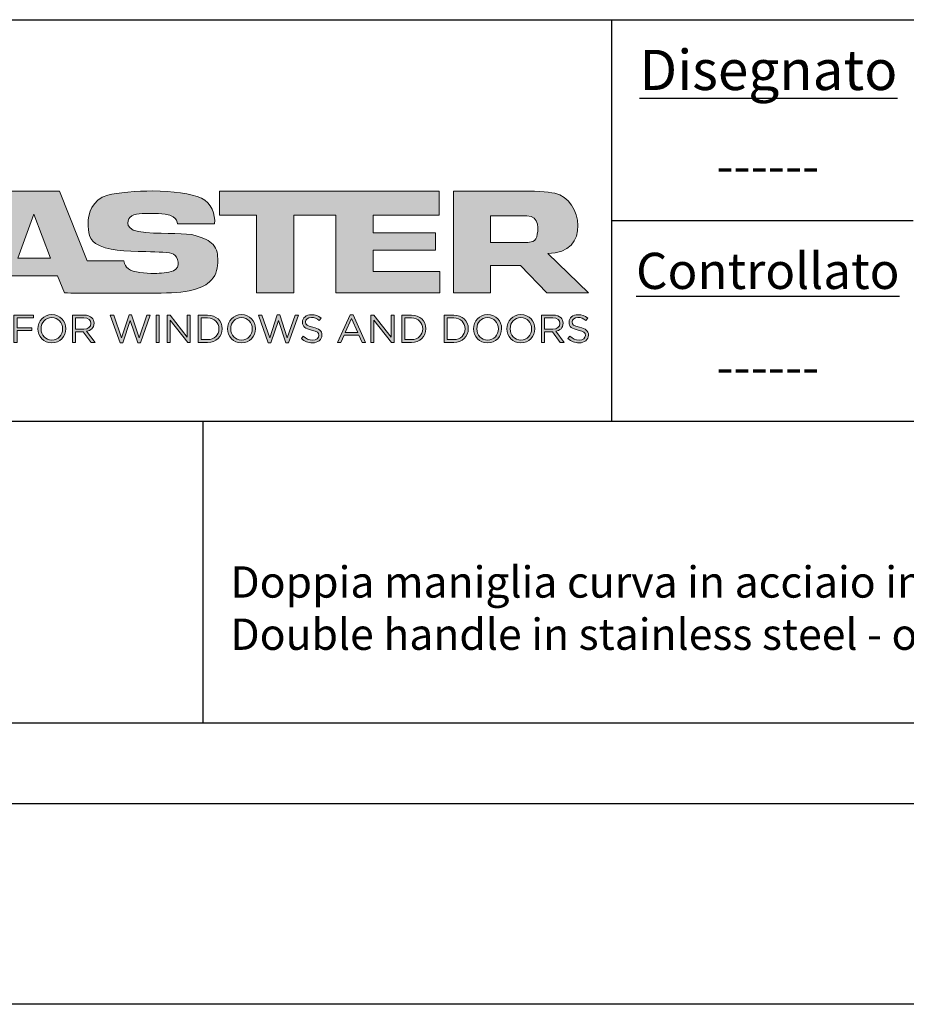
# Model space of a CAD drawing. Units: millimetres. Extents: x -602 to 239, y 344 to 938.
# Drawn here: x 59 to 103, y 344 to 393 of the extents above; entities that cross this region are included whole.
import ezdxf

# ---------------------------------------------------------------- set-up
doc = ezdxf.new("R2010")
doc.units = ezdxf.units.MM
doc.header["$LTSCALE"] = 19.36
doc.layers.get('0').update_dxf_attribs({"linetype": 'CONTINUOUS'})
doc.layers.add('blu_bianco', color=255, linetype='CONTINUOUS')
doc.styles.add('DAVIDE', font='arial.ttf', dxfattribs={"height": 2.5})

# ---------------------------------------------------------------- blocks, each defined once
blk = doc.blocks.new('nuovologoMaster_bianco_schede_archiviodwg')
at = {"layer": 'blu_bianco'}
h = blk.add_hatch(color=256, dxfattribs=at)
h.dxf.hatch_style = 1
edge = h.paths.add_edge_path()
edge.add_spline(control_points=[(13.624, 16.074), (13.425, 16.293), (13.17, 16.376), (12.726, 16.523), (12.285, 16.672), (11.305, 16.598), (10.275, 16.67), (9.132, 16.749), (9.348, 17.274), (9.484, 17.431), (9.667, 17.641), (10.199, 17.621), (10.471, 17.626), (11.792, 17.653), (11.792, 17.326), (11.851, 17.102), (11.851, 17.102), (13.694, 17.102), (13.694, 17.102), (13.731, 17.597), (13.546, 18.148), (13.037, 18.384), (12.531, 18.621), (11.591, 18.742), (10.625, 18.742), (9.837, 18.742), (8.836, 18.662), (8.381, 18.535), (7.56, 18.308), (7.409, 17.542), (7.409, 17.287), (7.409, 16.897), (7.355, 16.433), (7.768, 16.131), (8.343, 15.771), (9.239, 15.752), (10.264, 15.723), (10.896, 15.705), (11.471, 15.707), (11.643, 15.604), (11.886, 15.478), (12.033, 14.932), (11.643, 14.774), (11.34, 14.658), (11.023, 14.642), (10.69, 14.642), (10.243, 14.642), (9.65, 14.674), (9.408, 14.876), (9.261, 15), (9.23, 15.035), (9.182, 15.273), (9.182, 15.273), (7.361, 15.273), (7.361, 15.273), (7.361, 15.273), (5.977, 18.739), (5.977, 18.739), (5.977, 18.739), (3.491, 18.739), (3.491, 18.739), (3.491, 18.739), (1.876, 14.979), (1.876, 14.979), (1.876, 14.979), (1.876, 18.739), (1.876, 18.739), (1.876, 18.739), (0.159, 18.739), (0.159, 18.739), (0.159, 18.739), (-2.313, 16.247), (-2.313, 16.247), (-2.313, 16.247), (-2.328, 18.739), (-2.328, 18.739), (-2.328, 18.739), (-4.096, 18.739), (-4.096, 18.739), (-4.096, 18.739), (-9.044, 13.666), (-9.044, 13.666), (-9.044, 13.666), (-7.172, 13.666), (-7.172, 13.666), (-7.172, 13.666), (-4.096, 16.785), (-4.096, 16.785), (-4.096, 16.785), (-4.096, 13.666), (-4.096, 13.666), (-4.096, 13.666), (-2.968, 13.666), (-2.968, 13.666), (-2.968, 13.666), (0.159, 16.785), (0.159, 16.785), (0.159, 16.785), (0.159, 13.666), (0.159, 13.666), (0.159, 13.666), (1.313, 13.666), (1.313, 13.666), (1.313, 13.666), (1.876, 13.666), (1.876, 13.666), (1.876, 13.666), (3.235, 13.666), (3.235, 13.666), (3.235, 13.666), (3.58, 14.512), (3.58, 14.512), (3.58, 14.512), (5.881, 14.512), (5.881, 14.512), (5.881, 14.512), (6.22, 13.666), (6.22, 13.666), (6.22, 13.666), (9.579, 13.661), (10.763, 13.663), (11.496, 13.663), (12.143, 13.69), (12.624, 13.827), (13.106, 13.967), (13.268, 14.047), (13.537, 14.316), (13.805, 14.585), (13.85, 14.963), (13.85, 15.283), (13.85, 15.554), (13.828, 15.854), (13.624, 16.074)], knot_values=[0, 0, 0, 0, 1, 1, 1, 2, 2, 2, 3, 3, 3, 4, 4, 4, 5, 5, 5, 6, 6, 6, 7, 7, 7, 8, 8, 8, 9, 9, 9, 10, 10, 10, 11, 11, 11, 12, 12, 12, 13, 13, 13, 14, 14, 14, 15, 15, 15, 16, 16, 16, 17, 17, 17, 18, 18, 18, 19, 19, 19, 20, 20, 20, 21, 21, 21, 22, 22, 22, 23, 23, 23, 24, 24, 24, 25, 25, 25, 26, 26, 26, 27, 27, 27, 28, 28, 28, 29, 29, 29, 30, 30, 30, 31, 31, 31, 32, 32, 32, 33, 33, 33, 34, 34, 34, 35, 35, 35, 36, 36, 36, 37, 37, 37, 38, 38, 38, 39, 39, 39, 40, 40, 40, 41, 41, 41, 42, 42, 42, 43, 43, 43, 44, 44, 44, 44], degree=3, periodic=0)
h.paths.add_polyline_path([(3.899, 15.398), (4.705, 17.595), (5.525, 15.398)], flags=16)
h = blk.add_hatch(color=256, dxfattribs=at)
h.dxf.hatch_style = 1
h.paths.add_polyline_path([(15.784, 13.666), (15.784, 17.534), (13.944, 17.534), (13.944, 18.74), (19.732, 18.74), (20.057, 18.74), (24.867, 18.74), (24.867, 17.534), (21.586, 17.534), (21.586, 16.654), (24.687, 16.654), (24.687, 15.793), (21.586, 15.793), (21.586, 14.733), (24.907, 14.733), (24.907, 13.666), (19.732, 13.666), (19.732, 17.534), (17.644, 17.534), (17.644, 13.666)])
h = blk.add_hatch(color=256, dxfattribs=at)
h.dxf.hatch_style = 1
edge = h.paths.add_edge_path()
edge.add_spline(control_points=[(30.269, 15.633), (32.438, 15.603), (31.995, 18.359), (30.622, 18.627), (30.262, 18.709), (29.556, 18.74), (28.759, 18.74), (28.759, 18.74), (25.587, 18.74), (25.587, 18.74), (25.587, 18.74), (25.587, 13.666), (25.587, 13.666), (25.587, 13.666), (27.428, 13.666), (27.428, 13.666), (27.428, 13.666), (27.428, 15.033), (27.428, 15.033), (27.428, 15.033), (28.908, 15.033), (28.908, 15.033), (28.908, 15.033), (30.229, 13.666), (30.229, 13.666), (30.229, 13.666), (32.297, 13.666), (32.297, 13.666), (32.297, 13.666), (30.269, 15.633), (30.269, 15.633)], knot_values=[0, 0, 0, 0, 1, 1, 1, 2, 2, 2, 3, 3, 3, 4, 4, 4, 5, 5, 5, 6, 6, 6, 7, 7, 7, 8, 8, 8, 9, 9, 9, 10, 10, 10, 10], degree=3, periodic=0)
edge = h.paths.add_edge_path(flags=16)
edge.add_spline(control_points=[(29.72, 16.455), (29.635, 16.155), (29.219, 16.179), (29.219, 16.179), (29.219, 16.179), (27.419, 16.179), (27.419, 16.179), (27.419, 16.179), (27.419, 17.51), (27.419, 17.51), (27.419, 17.51), (29.23, 17.51), (29.23, 17.51), (29.889, 17.51), (29.806, 16.754), (29.72, 16.455)], knot_values=[0, 0, 0, 0, 1, 1, 1, 2, 2, 2, 3, 3, 3, 4, 4, 4, 5, 5, 5, 5], degree=3, periodic=0)
h = blk.add_hatch(color=256, dxfattribs=at)
h.dxf.hatch_style = 1
h.paths.add_polyline_path([(3.711, 12.567), (4.69, 12.567), (4.69, 12.425), (3.865, 12.425), (3.865, 11.938), (4.603, 11.938), (4.603, 11.798), (3.865, 11.798), (3.865, 11.204), (3.711, 11.204)])
h = blk.add_hatch(color=256, dxfattribs=at)
h.dxf.hatch_style = 1
edge = h.paths.add_edge_path()
edge.add_spline(control_points=[(4.899, 11.881), (4.899, 11.881), (4.899, 11.885), (4.899, 11.885), (4.899, 12.261), (5.182, 12.59), (5.597, 12.59), (6.011, 12.59), (6.29, 12.265), (6.29, 11.889), (6.29, 11.889), (6.29, 11.885), (6.29, 11.885), (6.29, 11.509), (6.008, 11.18), (5.593, 11.18), (5.178, 11.18), (4.899, 11.505), (4.899, 11.881)], knot_values=[0, 0, 0, 0, 1, 1, 1, 2, 2, 2, 3, 3, 3, 4, 4, 4, 5, 5, 5, 6, 6, 6, 6], degree=3, periodic=0)
edge = h.paths.add_edge_path(flags=16)
edge.add_spline(control_points=[(6.13, 11.881), (6.13, 11.881), (6.13, 11.885), (6.13, 11.885), (6.13, 12.195), (5.904, 12.448), (5.593, 12.448), (5.281, 12.448), (5.059, 12.199), (5.059, 11.889), (5.059, 11.889), (5.059, 11.885), (5.059, 11.885), (5.059, 11.575), (5.285, 11.322), (5.597, 11.322), (5.908, 11.322), (6.13, 11.572), (6.13, 11.881)], knot_values=[0, 0, 0, 0, 1, 1, 1, 2, 2, 2, 3, 3, 3, 4, 4, 4, 5, 5, 5, 6, 6, 6, 6], degree=3, periodic=0)
h = blk.add_hatch(color=256, dxfattribs=at)
h.dxf.hatch_style = 1
edge = h.paths.add_edge_path()
edge.add_spline(control_points=[(6.616, 12.567), (6.616, 12.567), (7.202, 12.567), (7.202, 12.567), (7.37, 12.567), (7.504, 12.516), (7.59, 12.43), (7.656, 12.364), (7.695, 12.269), (7.695, 12.162), (7.695, 12.162), (7.695, 12.158), (7.695, 12.158), (7.695, 11.932), (7.539, 11.799), (7.325, 11.76), (7.325, 11.76), (7.744, 11.204), (7.744, 11.204), (7.744, 11.204), (7.555, 11.204), (7.555, 11.204), (7.555, 11.204), (7.159, 11.733), (7.159, 11.733), (7.159, 11.733), (6.77, 11.733), (6.77, 11.733), (6.77, 11.733), (6.77, 11.204), (6.77, 11.204), (6.77, 11.204), (6.616, 11.204), (6.616, 11.204), (6.616, 11.204), (6.616, 12.567), (6.616, 12.567)], knot_values=[0, 0, 0, 0, 1, 1, 1, 2, 2, 2, 3, 3, 3, 4, 4, 4, 5, 5, 5, 6, 6, 6, 7, 7, 7, 8, 8, 8, 9, 9, 9, 10, 10, 10, 11, 11, 11, 12, 12, 12, 12], degree=3, periodic=0)
edge = h.paths.add_edge_path(flags=16)
edge.add_spline(control_points=[(7.189, 11.871), (7.393, 11.871), (7.539, 11.977), (7.539, 12.152), (7.539, 12.152), (7.539, 12.156), (7.539, 12.156), (7.539, 12.323), (7.411, 12.425), (7.191, 12.425), (7.191, 12.425), (6.77, 12.425), (6.77, 12.425), (6.77, 12.425), (6.77, 11.871), (6.77, 11.871), (6.77, 11.871), (7.189, 11.871), (7.189, 11.871)], knot_values=[0, 0, 0, 0, 1, 1, 1, 2, 2, 2, 3, 3, 3, 4, 4, 4, 5, 5, 5, 6, 6, 6, 6], degree=3, periodic=0)
h = blk.add_hatch(color=256, dxfattribs=at)
h.dxf.hatch_style = 1
h.paths.add_polyline_path([(8.504, 12.567), (8.672, 12.567), (9.061, 11.431), (9.435, 12.571), (9.562, 12.571), (9.936, 11.431), (10.325, 12.567), (10.487, 12.567), (10, 11.194), (9.869, 11.194), (9.495, 12.3), (9.12, 11.194), (8.991, 11.194)])
h = blk.add_hatch(color=256, dxfattribs=at)
h.dxf.hatch_style = 1
h.paths.add_polyline_path([(10.78, 12.567), (10.934, 12.567), (10.934, 11.203), (10.78, 11.203)])
h = blk.add_hatch(color=256, dxfattribs=at)
h.dxf.hatch_style = 1
h.paths.add_polyline_path([(11.333, 12.567), (11.477, 12.567), (12.336, 11.474), (12.336, 12.567), (12.486, 12.567), (12.486, 11.204), (12.364, 11.204), (11.483, 12.321), (11.483, 11.204), (11.333, 11.204)])
h = blk.add_hatch(color=256, dxfattribs=at)
h.dxf.hatch_style = 1
edge = h.paths.add_edge_path()
edge.add_spline(control_points=[(12.873, 12.567), (12.873, 12.567), (13.346, 12.567), (13.346, 12.567), (13.774, 12.567), (14.07, 12.273), (14.07, 11.889), (14.07, 11.889), (14.07, 11.885), (14.07, 11.885), (14.07, 11.501), (13.774, 11.204), (13.346, 11.204), (13.346, 11.204), (12.873, 11.204), (12.873, 11.204), (12.873, 11.204), (12.873, 12.567), (12.873, 12.567)], knot_values=[0, 0, 0, 0, 1, 1, 1, 2, 2, 2, 3, 3, 3, 4, 4, 4, 5, 5, 5, 6, 6, 6, 6], degree=3, periodic=0)
edge = h.paths.add_edge_path(flags=16)
edge.add_spline(control_points=[(13.027, 12.425), (13.027, 12.425), (13.027, 11.346), (13.027, 11.346), (13.027, 11.346), (13.346, 11.346), (13.346, 11.346), (13.691, 11.346), (13.911, 11.579), (13.911, 11.881), (13.911, 11.881), (13.911, 11.885), (13.911, 11.885), (13.911, 12.187), (13.691, 12.425), (13.346, 12.425), (13.346, 12.425), (13.027, 12.425), (13.027, 12.425)], knot_values=[0, 0, 0, 0, 1, 1, 1, 2, 2, 2, 3, 3, 3, 4, 4, 4, 5, 5, 5, 6, 6, 6, 6], degree=3, periodic=0)
h = blk.add_hatch(color=256, dxfattribs=at)
h.dxf.hatch_style = 1
edge = h.paths.add_edge_path()
edge.add_spline(control_points=[(14.336, 11.881), (14.336, 11.881), (14.336, 11.885), (14.336, 11.885), (14.336, 12.261), (14.618, 12.59), (15.033, 12.59), (15.448, 12.59), (15.727, 12.265), (15.727, 11.889), (15.727, 11.889), (15.727, 11.885), (15.727, 11.885), (15.727, 11.509), (15.444, 11.18), (15.029, 11.18), (14.615, 11.18), (14.336, 11.505), (14.336, 11.881)], knot_values=[0, 0, 0, 0, 1, 1, 1, 2, 2, 2, 3, 3, 3, 4, 4, 4, 5, 5, 5, 6, 6, 6, 6], degree=3, periodic=0)
edge = h.paths.add_edge_path(flags=16)
edge.add_spline(control_points=[(15.567, 11.881), (15.567, 11.881), (15.567, 11.885), (15.567, 11.885), (15.567, 12.195), (15.341, 12.448), (15.029, 12.448), (14.718, 12.448), (14.496, 12.199), (14.496, 11.889), (14.496, 11.889), (14.496, 11.885), (14.496, 11.885), (14.496, 11.575), (14.722, 11.322), (15.033, 11.322), (15.345, 11.322), (15.567, 11.572), (15.567, 11.881)], knot_values=[0, 0, 0, 0, 1, 1, 1, 2, 2, 2, 3, 3, 3, 4, 4, 4, 5, 5, 5, 6, 6, 6, 6], degree=3, periodic=0)
h = blk.add_hatch(color=256, dxfattribs=at)
h.dxf.hatch_style = 1
h.paths.add_polyline_path([(15.877, 12.567), (16.045, 12.567), (16.434, 11.431), (16.808, 12.571), (16.935, 12.571), (17.309, 11.431), (17.698, 12.567), (17.86, 12.567), (17.373, 11.194), (17.242, 11.194), (16.869, 12.3), (16.493, 11.194), (16.364, 11.194)])
h = blk.add_hatch(color=256, dxfattribs=at)
h.dxf.hatch_style = 1
edge = h.paths.add_edge_path()
edge.add_spline(control_points=[(18.011, 11.402), (18.011, 11.402), (18.106, 11.515), (18.106, 11.515), (18.249, 11.386), (18.385, 11.322), (18.574, 11.322), (18.757, 11.322), (18.878, 11.42), (18.878, 11.554), (18.878, 11.554), (18.878, 11.558), (18.878, 11.558), (18.878, 11.684), (18.809, 11.757), (18.523, 11.817), (18.21, 11.885), (18.066, 11.986), (18.066, 12.21), (18.066, 12.21), (18.066, 12.214), (18.066, 12.214), (18.066, 12.428), (18.254, 12.586), (18.513, 12.586), (18.712, 12.586), (18.854, 12.53), (18.992, 12.419), (18.992, 12.419), (18.903, 12.3), (18.903, 12.3), (18.776, 12.403), (18.65, 12.448), (18.51, 12.448), (18.332, 12.448), (18.219, 12.351), (18.219, 12.228), (18.219, 12.228), (18.219, 12.224), (18.219, 12.224), (18.219, 12.095), (18.289, 12.023), (18.589, 11.959), (18.893, 11.893), (19.033, 11.782), (19.033, 11.573), (19.033, 11.573), (19.033, 11.57), (19.033, 11.57), (19.033, 11.336), (18.838, 11.184), (18.568, 11.184), (18.352, 11.184), (18.174, 11.256), (18.011, 11.402)], knot_values=[0, 0, 0, 0, 1, 1, 1, 2, 2, 2, 3, 3, 3, 4, 4, 4, 5, 5, 5, 6, 6, 6, 7, 7, 7, 8, 8, 8, 9, 9, 9, 10, 10, 10, 11, 11, 11, 12, 12, 12, 13, 13, 13, 14, 14, 14, 15, 15, 15, 16, 16, 16, 17, 17, 17, 18, 18, 18, 18], degree=3, periodic=0)
h = blk.add_hatch(color=256, dxfattribs=at)
h.dxf.hatch_style = 1
h.paths.add_polyline_path([(20.436, 12.576), (20.581, 12.576), (21.202, 11.203), (21.036, 11.203), (20.876, 11.564), (20.135, 11.564), (19.973, 11.203), (19.815, 11.203)])
h.paths.add_polyline_path([(20.816, 11.704), (20.507, 12.397), (20.195, 11.704)], flags=16)
h = blk.add_hatch(color=256, dxfattribs=at)
h.dxf.hatch_style = 1
h.paths.add_polyline_path([(21.471, 12.567), (21.615, 12.567), (22.474, 11.474), (22.474, 12.567), (22.624, 12.567), (22.624, 11.204), (22.502, 11.204), (21.621, 12.321), (21.621, 11.204), (21.471, 11.204)])
h = blk.add_hatch(color=256, dxfattribs=at)
h.dxf.hatch_style = 1
edge = h.paths.add_edge_path()
edge.add_spline(control_points=[(23.011, 12.567), (23.011, 12.567), (23.484, 12.567), (23.484, 12.567), (23.912, 12.567), (24.208, 12.273), (24.208, 11.889), (24.208, 11.889), (24.208, 11.885), (24.208, 11.885), (24.208, 11.501), (23.912, 11.204), (23.484, 11.204), (23.484, 11.204), (23.011, 11.204), (23.011, 11.204), (23.011, 11.204), (23.011, 12.567), (23.011, 12.567)], knot_values=[0, 0, 0, 0, 1, 1, 1, 2, 2, 2, 3, 3, 3, 4, 4, 4, 5, 5, 5, 6, 6, 6, 6], degree=3, periodic=0)
edge = h.paths.add_edge_path(flags=16)
edge.add_spline(control_points=[(23.164, 12.425), (23.164, 12.425), (23.164, 11.346), (23.164, 11.346), (23.164, 11.346), (23.484, 11.346), (23.484, 11.346), (23.828, 11.346), (24.049, 11.579), (24.049, 11.881), (24.049, 11.881), (24.049, 11.885), (24.049, 11.885), (24.049, 12.187), (23.828, 12.425), (23.484, 12.425), (23.484, 12.425), (23.164, 12.425), (23.164, 12.425)], knot_values=[0, 0, 0, 0, 1, 1, 1, 2, 2, 2, 3, 3, 3, 4, 4, 4, 5, 5, 5, 6, 6, 6, 6], degree=3, periodic=0)
h = blk.add_hatch(color=256, dxfattribs=at)
h.dxf.hatch_style = 1
edge = h.paths.add_edge_path()
edge.add_spline(control_points=[(25.119, 12.567), (25.119, 12.567), (25.592, 12.567), (25.592, 12.567), (26.02, 12.567), (26.316, 12.273), (26.316, 11.889), (26.316, 11.889), (26.316, 11.885), (26.316, 11.885), (26.316, 11.501), (26.02, 11.204), (25.592, 11.204), (25.592, 11.204), (25.119, 11.204), (25.119, 11.204), (25.119, 11.204), (25.119, 12.567), (25.119, 12.567)], knot_values=[0, 0, 0, 0, 1, 1, 1, 2, 2, 2, 3, 3, 3, 4, 4, 4, 5, 5, 5, 6, 6, 6, 6], degree=3, periodic=0)
edge = h.paths.add_edge_path(flags=16)
edge.add_spline(control_points=[(25.273, 12.425), (25.273, 12.425), (25.273, 11.346), (25.273, 11.346), (25.273, 11.346), (25.592, 11.346), (25.592, 11.346), (25.937, 11.346), (26.157, 11.579), (26.157, 11.881), (26.157, 11.881), (26.157, 11.885), (26.157, 11.885), (26.157, 12.187), (25.937, 12.425), (25.592, 12.425), (25.592, 12.425), (25.273, 12.425), (25.273, 12.425)], knot_values=[0, 0, 0, 0, 1, 1, 1, 2, 2, 2, 3, 3, 3, 4, 4, 4, 5, 5, 5, 6, 6, 6, 6], degree=3, periodic=0)
h = blk.add_hatch(color=256, dxfattribs=at)
h.dxf.hatch_style = 1
edge = h.paths.add_edge_path()
edge.add_spline(control_points=[(26.582, 11.881), (26.582, 11.881), (26.582, 11.885), (26.582, 11.885), (26.582, 12.261), (26.865, 12.59), (27.279, 12.59), (27.694, 12.59), (27.973, 12.265), (27.973, 11.889), (27.973, 11.889), (27.973, 11.885), (27.973, 11.885), (27.973, 11.509), (27.69, 11.18), (27.275, 11.18), (26.861, 11.18), (26.582, 11.505), (26.582, 11.881)], knot_values=[0, 0, 0, 0, 1, 1, 1, 2, 2, 2, 3, 3, 3, 4, 4, 4, 5, 5, 5, 6, 6, 6, 6], degree=3, periodic=0)
edge = h.paths.add_edge_path(flags=16)
edge.add_spline(control_points=[(27.813, 11.881), (27.813, 11.881), (27.813, 11.885), (27.813, 11.885), (27.813, 12.195), (27.587, 12.448), (27.275, 12.448), (26.964, 12.448), (26.742, 12.199), (26.742, 11.889), (26.742, 11.889), (26.742, 11.885), (26.742, 11.885), (26.742, 11.575), (26.968, 11.322), (27.279, 11.322), (27.591, 11.322), (27.813, 11.572), (27.813, 11.881)], knot_values=[0, 0, 0, 0, 1, 1, 1, 2, 2, 2, 3, 3, 3, 4, 4, 4, 5, 5, 5, 6, 6, 6, 6], degree=3, periodic=0)
h = blk.add_hatch(color=256, dxfattribs=at)
h.dxf.hatch_style = 1
edge = h.paths.add_edge_path()
edge.add_spline(control_points=[(28.238, 11.881), (28.238, 11.881), (28.238, 11.885), (28.238, 11.885), (28.238, 12.261), (28.521, 12.59), (28.936, 12.59), (29.35, 12.59), (29.629, 12.265), (29.629, 11.889), (29.629, 11.889), (29.629, 11.885), (29.629, 11.885), (29.629, 11.509), (29.346, 11.18), (28.932, 11.18), (28.517, 11.18), (28.238, 11.505), (28.238, 11.881)], knot_values=[0, 0, 0, 0, 1, 1, 1, 2, 2, 2, 3, 3, 3, 4, 4, 4, 5, 5, 5, 6, 6, 6, 6], degree=3, periodic=0)
edge = h.paths.add_edge_path(flags=16)
edge.add_spline(control_points=[(29.469, 11.881), (29.469, 11.881), (29.469, 11.885), (29.469, 11.885), (29.469, 12.195), (29.243, 12.448), (28.932, 12.448), (28.62, 12.448), (28.398, 12.199), (28.398, 11.889), (28.398, 11.889), (28.398, 11.885), (28.398, 11.885), (28.398, 11.575), (28.624, 11.322), (28.936, 11.322), (29.247, 11.322), (29.469, 11.572), (29.469, 11.881)], knot_values=[0, 0, 0, 0, 1, 1, 1, 2, 2, 2, 3, 3, 3, 4, 4, 4, 5, 5, 5, 6, 6, 6, 6], degree=3, periodic=0)
h = blk.add_hatch(color=256, dxfattribs=at)
h.dxf.hatch_style = 1
edge = h.paths.add_edge_path()
edge.add_spline(control_points=[(29.955, 12.567), (29.955, 12.567), (30.541, 12.567), (30.541, 12.567), (30.709, 12.567), (30.843, 12.516), (30.929, 12.43), (30.995, 12.364), (31.034, 12.269), (31.034, 12.162), (31.034, 12.162), (31.034, 12.158), (31.034, 12.158), (31.034, 11.932), (30.878, 11.799), (30.664, 11.76), (30.664, 11.76), (31.083, 11.204), (31.083, 11.204), (31.083, 11.204), (30.894, 11.204), (30.894, 11.204), (30.894, 11.204), (30.498, 11.733), (30.498, 11.733), (30.498, 11.733), (30.109, 11.733), (30.109, 11.733), (30.109, 11.733), (30.109, 11.204), (30.109, 11.204), (30.109, 11.204), (29.955, 11.204), (29.955, 11.204), (29.955, 11.204), (29.955, 12.567), (29.955, 12.567)], knot_values=[0, 0, 0, 0, 1, 1, 1, 2, 2, 2, 3, 3, 3, 4, 4, 4, 5, 5, 5, 6, 6, 6, 7, 7, 7, 8, 8, 8, 9, 9, 9, 10, 10, 10, 11, 11, 11, 12, 12, 12, 12], degree=3, periodic=0)
edge = h.paths.add_edge_path(flags=16)
edge.add_spline(control_points=[(30.528, 11.871), (30.732, 11.871), (30.878, 11.977), (30.878, 12.152), (30.878, 12.152), (30.878, 12.156), (30.878, 12.156), (30.878, 12.323), (30.75, 12.425), (30.53, 12.425), (30.53, 12.425), (30.109, 12.425), (30.109, 12.425), (30.109, 12.425), (30.109, 11.871), (30.109, 11.871), (30.109, 11.871), (30.528, 11.871), (30.528, 11.871)], knot_values=[0, 0, 0, 0, 1, 1, 1, 2, 2, 2, 3, 3, 3, 4, 4, 4, 5, 5, 5, 6, 6, 6, 6], degree=3, periodic=0)
h = blk.add_hatch(color=256, dxfattribs=at)
h.dxf.hatch_style = 1
edge = h.paths.add_edge_path()
edge.add_spline(control_points=[(31.274, 11.402), (31.274, 11.402), (31.37, 11.515), (31.37, 11.515), (31.512, 11.386), (31.648, 11.322), (31.837, 11.322), (32.02, 11.322), (32.141, 11.42), (32.141, 11.554), (32.141, 11.554), (32.141, 11.558), (32.141, 11.558), (32.141, 11.684), (32.073, 11.757), (31.786, 11.817), (31.473, 11.885), (31.329, 11.986), (31.329, 12.21), (31.329, 12.21), (31.329, 12.214), (31.329, 12.214), (31.329, 12.428), (31.518, 12.586), (31.777, 12.586), (31.975, 12.586), (32.118, 12.53), (32.256, 12.419), (32.256, 12.419), (32.166, 12.3), (32.166, 12.3), (32.04, 12.403), (31.913, 12.448), (31.773, 12.448), (31.596, 12.448), (31.483, 12.351), (31.483, 12.228), (31.483, 12.228), (31.483, 12.224), (31.483, 12.224), (31.483, 12.095), (31.553, 12.023), (31.853, 11.959), (32.156, 11.893), (32.297, 11.782), (32.297, 11.573), (32.297, 11.573), (32.297, 11.57), (32.297, 11.57), (32.297, 11.336), (32.102, 11.184), (31.831, 11.184), (31.615, 11.184), (31.438, 11.256), (31.274, 11.402)], knot_values=[0, 0, 0, 0, 1, 1, 1, 2, 2, 2, 3, 3, 3, 4, 4, 4, 5, 5, 5, 6, 6, 6, 7, 7, 7, 8, 8, 8, 9, 9, 9, 10, 10, 10, 11, 11, 11, 12, 12, 12, 13, 13, 13, 14, 14, 14, 15, 15, 15, 16, 16, 16, 17, 17, 17, 18, 18, 18, 18], degree=3, periodic=0)
for p, q in [((-16.556, 27.267), (33.444, 27.267)), ((33.444, 27.267), (33.444, 7.267)), ((33.444, 7.267), (-16.556, 7.267))]:
    blk.add_line(p, q)
at = {"layer": 'blu_bianco', "lineweight": 9}
for points in [[(15.784, 13.666), (15.784, 17.534), (13.944, 17.534), (13.944, 18.74), (19.732, 18.74), (20.057, 18.74), (24.867, 18.74), (24.867, 17.534), (21.586, 17.534), (21.586, 16.654), (24.687, 16.654), (24.687, 15.793), (21.586, 15.793), (21.586, 14.733), (24.907, 14.733), (24.907, 13.666), (19.732, 13.666), (19.732, 17.534), (17.644, 17.534), (17.644, 13.666), (15.784, 13.666)], [(3.899, 15.398), (4.705, 17.595), (5.525, 15.398), (3.899, 15.398)], [(3.711, 12.567), (4.69, 12.567), (4.69, 12.425), (3.865, 12.425), (3.865, 11.938), (4.603, 11.938), (4.603, 11.798), (3.865, 11.798), (3.865, 11.204), (3.711, 11.204), (3.711, 12.567)], [(8.504, 12.567), (8.672, 12.567), (9.061, 11.431), (9.435, 12.571), (9.562, 12.571), (9.936, 11.431), (10.325, 12.567), (10.487, 12.567), (10, 11.194), (9.869, 11.194), (9.495, 12.3), (9.12, 11.194), (8.991, 11.194), (8.504, 12.567)], [(10.78, 12.567), (10.934, 12.567), (10.934, 11.203), (10.78, 11.203), (10.78, 12.567)], [(11.333, 12.567), (11.477, 12.567), (12.336, 11.474), (12.336, 12.567), (12.486, 12.567), (12.486, 11.204), (12.364, 11.204), (11.483, 12.321), (11.483, 11.204), (11.333, 11.204), (11.333, 12.567)], [(15.877, 12.567), (16.045, 12.567), (16.434, 11.431), (16.808, 12.571), (16.935, 12.571), (17.309, 11.431), (17.698, 12.567), (17.86, 12.567), (17.373, 11.194), (17.242, 11.194), (16.869, 12.3), (16.493, 11.194), (16.364, 11.194), (15.877, 12.567)], [(20.436, 12.576), (20.581, 12.576), (21.202, 11.203), (21.036, 11.203), (20.876, 11.564), (20.135, 11.564), (19.973, 11.203), (19.815, 11.203), (20.436, 12.576)], [(20.816, 11.704), (20.507, 12.397), (20.195, 11.704), (20.816, 11.704)], [(21.471, 12.567), (21.615, 12.567), (22.474, 11.474), (22.474, 12.567), (22.624, 12.567), (22.624, 11.204), (22.502, 11.204), (21.621, 12.321), (21.621, 11.204), (21.471, 11.204), (21.471, 12.567)]]:
    blk.add_lwpolyline(points, dxfattribs=at)
for points, knots in [([(13.624, 16.074), (13.425, 16.293), (13.17, 16.376), (12.726, 16.523), (12.285, 16.672), (11.305, 16.598), (10.275, 16.67), (9.132, 16.749), (9.348, 17.274), (9.484, 17.431), (9.667, 17.641), (10.199, 17.621), (10.471, 17.626), (11.792, 17.653), (11.792, 17.326), (11.851, 17.102), (11.851, 17.102), (13.694, 17.102), (13.694, 17.102), (13.731, 17.597), (13.546, 18.148), (13.037, 18.384), (12.531, 18.621), (11.591, 18.742), (10.625, 18.742), (9.837, 18.742), (8.836, 18.662), (8.381, 18.535), (7.56, 18.308), (7.409, 17.542), (7.409, 17.287), (7.409, 16.897), (7.355, 16.433), (7.768, 16.131), (8.343, 15.771), (9.239, 15.752), (10.264, 15.723), (10.896, 15.705), (11.471, 15.707), (11.643, 15.604), (11.886, 15.478), (12.033, 14.932), (11.643, 14.774), (11.34, 14.658), (11.023, 14.642), (10.69, 14.642), (10.243, 14.642), (9.65, 14.674), (9.408, 14.876), (9.261, 15), (9.23, 15.035), (9.182, 15.273), (9.182, 15.273), (7.361, 15.273), (7.361, 15.273), (7.361, 15.273), (5.977, 18.739), (5.977, 18.739), (5.977, 18.739), (3.491, 18.739), (3.491, 18.739), (3.491, 18.739), (1.876, 14.979), (1.876, 14.979), (1.876, 14.979), (1.876, 18.739), (1.876, 18.739), (1.876, 18.739), (0.159, 18.739), (0.159, 18.739), (0.159, 18.739), (-2.313, 16.247), (-2.313, 16.247), (-2.313, 16.247), (-2.328, 18.739), (-2.328, 18.739), (-2.328, 18.739), (-4.096, 18.739), (-4.096, 18.739), (-4.096, 18.739), (-9.044, 13.666), (-9.044, 13.666), (-9.044, 13.666), (-7.172, 13.666), (-7.172, 13.666), (-7.172, 13.666), (-4.096, 16.785), (-4.096, 16.785), (-4.096, 16.785), (-4.096, 13.666), (-4.096, 13.666), (-4.096, 13.666), (-2.968, 13.666), (-2.968, 13.666), (-2.968, 13.666), (0.159, 16.785), (0.159, 16.785), (0.159, 16.785), (0.159, 13.666), (0.159, 13.666), (0.159, 13.666), (1.313, 13.666), (1.313, 13.666), (1.313, 13.666), (1.876, 13.666), (1.876, 13.666), (1.876, 13.666), (3.235, 13.666), (3.235, 13.666), (3.235, 13.666), (3.58, 14.512), (3.58, 14.512), (3.58, 14.512), (5.881, 14.512), (5.881, 14.512), (5.881, 14.512), (6.22, 13.666), (6.22, 13.666), (6.22, 13.666), (9.579, 13.661), (10.763, 13.663), (11.496, 13.663), (12.143, 13.69), (12.624, 13.827), (13.106, 13.967), (13.268, 14.047), (13.537, 14.316), (13.805, 14.585), (13.85, 14.963), (13.85, 15.283), (13.85, 15.554), (13.828, 15.854), (13.624, 16.074)], [0, 0, 0, 0, 1, 1, 1, 2, 2, 2, 3, 3, 3, 4, 4, 4, 5, 5, 5, 6, 6, 6, 7, 7, 7, 8, 8, 8, 9, 9, 9, 10, 10, 10, 11, 11, 11, 12, 12, 12, 13, 13, 13, 14, 14, 14, 15, 15, 15, 16, 16, 16, 17, 17, 17, 18, 18, 18, 19, 19, 19, 20, 20, 20, 21, 21, 21, 22, 22, 22, 23, 23, 23, 24, 24, 24, 25, 25, 25, 26, 26, 26, 27, 27, 27, 28, 28, 28, 29, 29, 29, 30, 30, 30, 31, 31, 31, 32, 32, 32, 33, 33, 33, 34, 34, 34, 35, 35, 35, 36, 36, 36, 37, 37, 37, 38, 38, 38, 39, 39, 39, 40, 40, 40, 41, 41, 41, 42, 42, 42, 43, 43, 43, 44, 44, 44, 44]), ([(30.269, 15.633), (32.438, 15.603), (31.995, 18.359), (30.622, 18.627), (30.262, 18.709), (29.556, 18.74), (28.759, 18.74), (28.759, 18.74), (25.587, 18.74), (25.587, 18.74), (25.587, 18.74), (25.587, 13.666), (25.587, 13.666), (25.587, 13.666), (27.428, 13.666), (27.428, 13.666), (27.428, 13.666), (27.428, 15.033), (27.428, 15.033), (27.428, 15.033), (28.908, 15.033), (28.908, 15.033), (28.908, 15.033), (30.229, 13.666), (30.229, 13.666), (30.229, 13.666), (32.297, 13.666), (32.297, 13.666), (32.297, 13.666), (30.269, 15.633), (30.269, 15.633)], [0, 0, 0, 0, 1, 1, 1, 2, 2, 2, 3, 3, 3, 4, 4, 4, 5, 5, 5, 6, 6, 6, 7, 7, 7, 8, 8, 8, 9, 9, 9, 10, 10, 10, 10]), ([(29.72, 16.455), (29.635, 16.155), (29.219, 16.179), (29.219, 16.179), (29.219, 16.179), (27.419, 16.179), (27.419, 16.179), (27.419, 16.179), (27.419, 17.51), (27.419, 17.51), (27.419, 17.51), (29.23, 17.51), (29.23, 17.51), (29.889, 17.51), (29.806, 16.754), (29.72, 16.455)], [0, 0, 0, 0, 1, 1, 1, 2, 2, 2, 3, 3, 3, 4, 4, 4, 5, 5, 5, 5]), ([(4.899, 11.881), (4.899, 11.881), (4.899, 11.885), (4.899, 11.885), (4.899, 12.261), (5.182, 12.59), (5.597, 12.59), (6.011, 12.59), (6.29, 12.265), (6.29, 11.889), (6.29, 11.889), (6.29, 11.885), (6.29, 11.885), (6.29, 11.509), (6.008, 11.18), (5.593, 11.18), (5.178, 11.18), (4.899, 11.505), (4.899, 11.881)], [0, 0, 0, 0, 1, 1, 1, 2, 2, 2, 3, 3, 3, 4, 4, 4, 5, 5, 5, 6, 6, 6, 6]), ([(6.13, 11.881), (6.13, 11.881), (6.13, 11.885), (6.13, 11.885), (6.13, 12.195), (5.904, 12.448), (5.593, 12.448), (5.281, 12.448), (5.059, 12.199), (5.059, 11.889), (5.059, 11.889), (5.059, 11.885), (5.059, 11.885), (5.059, 11.575), (5.285, 11.322), (5.597, 11.322), (5.908, 11.322), (6.13, 11.572), (6.13, 11.881)], [0, 0, 0, 0, 1, 1, 1, 2, 2, 2, 3, 3, 3, 4, 4, 4, 5, 5, 5, 6, 6, 6, 6]), ([(6.616, 12.567), (6.616, 12.567), (7.202, 12.567), (7.202, 12.567), (7.37, 12.567), (7.504, 12.516), (7.59, 12.43), (7.656, 12.364), (7.695, 12.269), (7.695, 12.162), (7.695, 12.162), (7.695, 12.158), (7.695, 12.158), (7.695, 11.932), (7.539, 11.799), (7.325, 11.76), (7.325, 11.76), (7.744, 11.204), (7.744, 11.204), (7.744, 11.204), (7.555, 11.204), (7.555, 11.204), (7.555, 11.204), (7.159, 11.733), (7.159, 11.733), (7.159, 11.733), (6.77, 11.733), (6.77, 11.733), (6.77, 11.733), (6.77, 11.204), (6.77, 11.204), (6.77, 11.204), (6.616, 11.204), (6.616, 11.204), (6.616, 11.204), (6.616, 12.567), (6.616, 12.567)], [0, 0, 0, 0, 1, 1, 1, 2, 2, 2, 3, 3, 3, 4, 4, 4, 5, 5, 5, 6, 6, 6, 7, 7, 7, 8, 8, 8, 9, 9, 9, 10, 10, 10, 11, 11, 11, 12, 12, 12, 12]), ([(7.189, 11.871), (7.393, 11.871), (7.539, 11.977), (7.539, 12.152), (7.539, 12.152), (7.539, 12.156), (7.539, 12.156), (7.539, 12.323), (7.411, 12.425), (7.191, 12.425), (7.191, 12.425), (6.77, 12.425), (6.77, 12.425), (6.77, 12.425), (6.77, 11.871), (6.77, 11.871), (6.77, 11.871), (7.189, 11.871), (7.189, 11.871)], [0, 0, 0, 0, 1, 1, 1, 2, 2, 2, 3, 3, 3, 4, 4, 4, 5, 5, 5, 6, 6, 6, 6]), ([(12.873, 12.567), (12.873, 12.567), (13.346, 12.567), (13.346, 12.567), (13.774, 12.567), (14.07, 12.273), (14.07, 11.889), (14.07, 11.889), (14.07, 11.885), (14.07, 11.885), (14.07, 11.501), (13.774, 11.204), (13.346, 11.204), (13.346, 11.204), (12.873, 11.204), (12.873, 11.204), (12.873, 11.204), (12.873, 12.567), (12.873, 12.567)], [0, 0, 0, 0, 1, 1, 1, 2, 2, 2, 3, 3, 3, 4, 4, 4, 5, 5, 5, 6, 6, 6, 6]), ([(13.027, 12.425), (13.027, 12.425), (13.027, 11.346), (13.027, 11.346), (13.027, 11.346), (13.346, 11.346), (13.346, 11.346), (13.691, 11.346), (13.911, 11.579), (13.911, 11.881), (13.911, 11.881), (13.911, 11.885), (13.911, 11.885), (13.911, 12.187), (13.691, 12.425), (13.346, 12.425), (13.346, 12.425), (13.027, 12.425), (13.027, 12.425)], [0, 0, 0, 0, 1, 1, 1, 2, 2, 2, 3, 3, 3, 4, 4, 4, 5, 5, 5, 6, 6, 6, 6]), ([(14.336, 11.881), (14.336, 11.881), (14.336, 11.885), (14.336, 11.885), (14.336, 12.261), (14.618, 12.59), (15.033, 12.59), (15.448, 12.59), (15.727, 12.265), (15.727, 11.889), (15.727, 11.889), (15.727, 11.885), (15.727, 11.885), (15.727, 11.509), (15.444, 11.18), (15.029, 11.18), (14.615, 11.18), (14.336, 11.505), (14.336, 11.881)], [0, 0, 0, 0, 1, 1, 1, 2, 2, 2, 3, 3, 3, 4, 4, 4, 5, 5, 5, 6, 6, 6, 6]), ([(15.567, 11.881), (15.567, 11.881), (15.567, 11.885), (15.567, 11.885), (15.567, 12.195), (15.341, 12.448), (15.029, 12.448), (14.718, 12.448), (14.496, 12.199), (14.496, 11.889), (14.496, 11.889), (14.496, 11.885), (14.496, 11.885), (14.496, 11.575), (14.722, 11.322), (15.033, 11.322), (15.345, 11.322), (15.567, 11.572), (15.567, 11.881)], [0, 0, 0, 0, 1, 1, 1, 2, 2, 2, 3, 3, 3, 4, 4, 4, 5, 5, 5, 6, 6, 6, 6]), ([(18.011, 11.402), (18.011, 11.402), (18.106, 11.515), (18.106, 11.515), (18.249, 11.386), (18.385, 11.322), (18.574, 11.322), (18.757, 11.322), (18.878, 11.42), (18.878, 11.554), (18.878, 11.554), (18.878, 11.558), (18.878, 11.558), (18.878, 11.684), (18.809, 11.757), (18.523, 11.817), (18.21, 11.885), (18.066, 11.986), (18.066, 12.21), (18.066, 12.21), (18.066, 12.214), (18.066, 12.214), (18.066, 12.428), (18.254, 12.586), (18.513, 12.586), (18.712, 12.586), (18.854, 12.53), (18.992, 12.419), (18.992, 12.419), (18.903, 12.3), (18.903, 12.3), (18.776, 12.403), (18.65, 12.448), (18.51, 12.448), (18.332, 12.448), (18.219, 12.351), (18.219, 12.228), (18.219, 12.228), (18.219, 12.224), (18.219, 12.224), (18.219, 12.095), (18.289, 12.023), (18.589, 11.959), (18.893, 11.893), (19.033, 11.782), (19.033, 11.573), (19.033, 11.573), (19.033, 11.57), (19.033, 11.57), (19.033, 11.336), (18.838, 11.184), (18.568, 11.184), (18.352, 11.184), (18.174, 11.256), (18.011, 11.402)], [0, 0, 0, 0, 1, 1, 1, 2, 2, 2, 3, 3, 3, 4, 4, 4, 5, 5, 5, 6, 6, 6, 7, 7, 7, 8, 8, 8, 9, 9, 9, 10, 10, 10, 11, 11, 11, 12, 12, 12, 13, 13, 13, 14, 14, 14, 15, 15, 15, 16, 16, 16, 17, 17, 17, 18, 18, 18, 18]), ([(23.011, 12.567), (23.011, 12.567), (23.484, 12.567), (23.484, 12.567), (23.912, 12.567), (24.208, 12.273), (24.208, 11.889), (24.208, 11.889), (24.208, 11.885), (24.208, 11.885), (24.208, 11.501), (23.912, 11.204), (23.484, 11.204), (23.484, 11.204), (23.011, 11.204), (23.011, 11.204), (23.011, 11.204), (23.011, 12.567), (23.011, 12.567)], [0, 0, 0, 0, 1, 1, 1, 2, 2, 2, 3, 3, 3, 4, 4, 4, 5, 5, 5, 6, 6, 6, 6]), ([(23.164, 12.425), (23.164, 12.425), (23.164, 11.346), (23.164, 11.346), (23.164, 11.346), (23.484, 11.346), (23.484, 11.346), (23.828, 11.346), (24.049, 11.579), (24.049, 11.881), (24.049, 11.881), (24.049, 11.885), (24.049, 11.885), (24.049, 12.187), (23.828, 12.425), (23.484, 12.425), (23.484, 12.425), (23.164, 12.425), (23.164, 12.425)], [0, 0, 0, 0, 1, 1, 1, 2, 2, 2, 3, 3, 3, 4, 4, 4, 5, 5, 5, 6, 6, 6, 6]), ([(25.119, 12.567), (25.119, 12.567), (25.592, 12.567), (25.592, 12.567), (26.02, 12.567), (26.316, 12.273), (26.316, 11.889), (26.316, 11.889), (26.316, 11.885), (26.316, 11.885), (26.316, 11.501), (26.02, 11.204), (25.592, 11.204), (25.592, 11.204), (25.119, 11.204), (25.119, 11.204), (25.119, 11.204), (25.119, 12.567), (25.119, 12.567)], [0, 0, 0, 0, 1, 1, 1, 2, 2, 2, 3, 3, 3, 4, 4, 4, 5, 5, 5, 6, 6, 6, 6]), ([(25.273, 12.425), (25.273, 12.425), (25.273, 11.346), (25.273, 11.346), (25.273, 11.346), (25.592, 11.346), (25.592, 11.346), (25.937, 11.346), (26.157, 11.579), (26.157, 11.881), (26.157, 11.881), (26.157, 11.885), (26.157, 11.885), (26.157, 12.187), (25.937, 12.425), (25.592, 12.425), (25.592, 12.425), (25.273, 12.425), (25.273, 12.425)], [0, 0, 0, 0, 1, 1, 1, 2, 2, 2, 3, 3, 3, 4, 4, 4, 5, 5, 5, 6, 6, 6, 6]), ([(26.582, 11.881), (26.582, 11.881), (26.582, 11.885), (26.582, 11.885), (26.582, 12.261), (26.865, 12.59), (27.279, 12.59), (27.694, 12.59), (27.973, 12.265), (27.973, 11.889), (27.973, 11.889), (27.973, 11.885), (27.973, 11.885), (27.973, 11.509), (27.69, 11.18), (27.275, 11.18), (26.861, 11.18), (26.582, 11.505), (26.582, 11.881)], [0, 0, 0, 0, 1, 1, 1, 2, 2, 2, 3, 3, 3, 4, 4, 4, 5, 5, 5, 6, 6, 6, 6]), ([(27.813, 11.881), (27.813, 11.881), (27.813, 11.885), (27.813, 11.885), (27.813, 12.195), (27.587, 12.448), (27.275, 12.448), (26.964, 12.448), (26.742, 12.199), (26.742, 11.889), (26.742, 11.889), (26.742, 11.885), (26.742, 11.885), (26.742, 11.575), (26.968, 11.322), (27.279, 11.322), (27.591, 11.322), (27.813, 11.572), (27.813, 11.881)], [0, 0, 0, 0, 1, 1, 1, 2, 2, 2, 3, 3, 3, 4, 4, 4, 5, 5, 5, 6, 6, 6, 6]), ([(28.238, 11.881), (28.238, 11.881), (28.238, 11.885), (28.238, 11.885), (28.238, 12.261), (28.521, 12.59), (28.936, 12.59), (29.35, 12.59), (29.629, 12.265), (29.629, 11.889), (29.629, 11.889), (29.629, 11.885), (29.629, 11.885), (29.629, 11.509), (29.346, 11.18), (28.932, 11.18), (28.517, 11.18), (28.238, 11.505), (28.238, 11.881)], [0, 0, 0, 0, 1, 1, 1, 2, 2, 2, 3, 3, 3, 4, 4, 4, 5, 5, 5, 6, 6, 6, 6]), ([(29.469, 11.881), (29.469, 11.881), (29.469, 11.885), (29.469, 11.885), (29.469, 12.195), (29.243, 12.448), (28.932, 12.448), (28.62, 12.448), (28.398, 12.199), (28.398, 11.889), (28.398, 11.889), (28.398, 11.885), (28.398, 11.885), (28.398, 11.575), (28.624, 11.322), (28.936, 11.322), (29.247, 11.322), (29.469, 11.572), (29.469, 11.881)], [0, 0, 0, 0, 1, 1, 1, 2, 2, 2, 3, 3, 3, 4, 4, 4, 5, 5, 5, 6, 6, 6, 6]), ([(29.955, 12.567), (29.955, 12.567), (30.541, 12.567), (30.541, 12.567), (30.709, 12.567), (30.843, 12.516), (30.929, 12.43), (30.995, 12.364), (31.034, 12.269), (31.034, 12.162), (31.034, 12.162), (31.034, 12.158), (31.034, 12.158), (31.034, 11.932), (30.878, 11.799), (30.664, 11.76), (30.664, 11.76), (31.083, 11.204), (31.083, 11.204), (31.083, 11.204), (30.894, 11.204), (30.894, 11.204), (30.894, 11.204), (30.498, 11.733), (30.498, 11.733), (30.498, 11.733), (30.109, 11.733), (30.109, 11.733), (30.109, 11.733), (30.109, 11.204), (30.109, 11.204), (30.109, 11.204), (29.955, 11.204), (29.955, 11.204), (29.955, 11.204), (29.955, 12.567), (29.955, 12.567)], [0, 0, 0, 0, 1, 1, 1, 2, 2, 2, 3, 3, 3, 4, 4, 4, 5, 5, 5, 6, 6, 6, 7, 7, 7, 8, 8, 8, 9, 9, 9, 10, 10, 10, 11, 11, 11, 12, 12, 12, 12]), ([(30.528, 11.871), (30.732, 11.871), (30.878, 11.977), (30.878, 12.152), (30.878, 12.152), (30.878, 12.156), (30.878, 12.156), (30.878, 12.323), (30.75, 12.425), (30.53, 12.425), (30.53, 12.425), (30.109, 12.425), (30.109, 12.425), (30.109, 12.425), (30.109, 11.871), (30.109, 11.871), (30.109, 11.871), (30.528, 11.871), (30.528, 11.871)], [0, 0, 0, 0, 1, 1, 1, 2, 2, 2, 3, 3, 3, 4, 4, 4, 5, 5, 5, 6, 6, 6, 6]), ([(31.274, 11.402), (31.274, 11.402), (31.37, 11.515), (31.37, 11.515), (31.512, 11.386), (31.648, 11.322), (31.837, 11.322), (32.02, 11.322), (32.141, 11.42), (32.141, 11.554), (32.141, 11.554), (32.141, 11.558), (32.141, 11.558), (32.141, 11.684), (32.073, 11.757), (31.786, 11.817), (31.473, 11.885), (31.329, 11.986), (31.329, 12.21), (31.329, 12.21), (31.329, 12.214), (31.329, 12.214), (31.329, 12.428), (31.518, 12.586), (31.777, 12.586), (31.975, 12.586), (32.118, 12.53), (32.256, 12.419), (32.256, 12.419), (32.166, 12.3), (32.166, 12.3), (32.04, 12.403), (31.913, 12.448), (31.773, 12.448), (31.596, 12.448), (31.483, 12.351), (31.483, 12.228), (31.483, 12.228), (31.483, 12.224), (31.483, 12.224), (31.483, 12.095), (31.553, 12.023), (31.853, 11.959), (32.156, 11.893), (32.297, 11.782), (32.297, 11.573), (32.297, 11.573), (32.297, 11.57), (32.297, 11.57), (32.297, 11.336), (32.102, 11.184), (31.831, 11.184), (31.615, 11.184), (31.438, 11.256), (31.274, 11.402)], [0, 0, 0, 0, 1, 1, 1, 2, 2, 2, 3, 3, 3, 4, 4, 4, 5, 5, 5, 6, 6, 6, 7, 7, 7, 8, 8, 8, 9, 9, 9, 10, 10, 10, 11, 11, 11, 12, 12, 12, 13, 13, 13, 14, 14, 14, 15, 15, 15, 16, 16, 16, 17, 17, 17, 18, 18, 18, 18])]:
    blk.add_open_spline(points, degree=3, knots=knots, dxfattribs=at)

msp = doc.modelspace()

# ---------------------------------------------------------------- linework, layer by layer
for p, q in [((38.515, 393.165), (228.715, 393.165)), ((88.515, 393.165), (88.515, 373.165)), ((88.515, 383.165), (103.515, 383.165)), ((228.715, 373.165), (38.515, 373.165)), ((68.201, 358.165), (68.201, 373.165)), ((38.515, 358.165), (228.715, 358.165)), ((38.515, 354.165), (228.715, 354.165)), ((238.715, 344.165), (-602.285, 344.165))]:
    msp.add_line(p, q)

# ---------------------------------------------------------------- block references
msp.add_blockref('nuovologoMaster_bianco_schede_archiviodwg', (55.071, 365.898))

# ---------------------------------------------------------------- texts
at = {"style": 'DAVIDE'}
for s, insert, char_height, width, attachment_point in [(' {\\LDisegnato}', (96.015, 390.665), 2, 15, 5), (' ------', (96.015, 385.665), 1.8, 15, 5), (' {\\LControllato}', (96.015, 380.665), 1.8, 15, 5), (' ------', (96.015, 375.665), 1.8, 15, 5), ('{\\fCalibri|b0|i0|c0|p34;\\H0.91667x;Doppia maniglia curva in acciaio inox - rosetta ovale \\P\\fCalibri|b0|i1|c0|p34;Double handle in stainless steel - oval washer}', (69.546, 363.883), 1.7, 130.5148, 4)]:
    msp.add_mtext(s, dxfattribs=dict(at, insert=insert, char_height=char_height, width=width, attachment_point=attachment_point))

doc.saveas('drawing.dxf')
